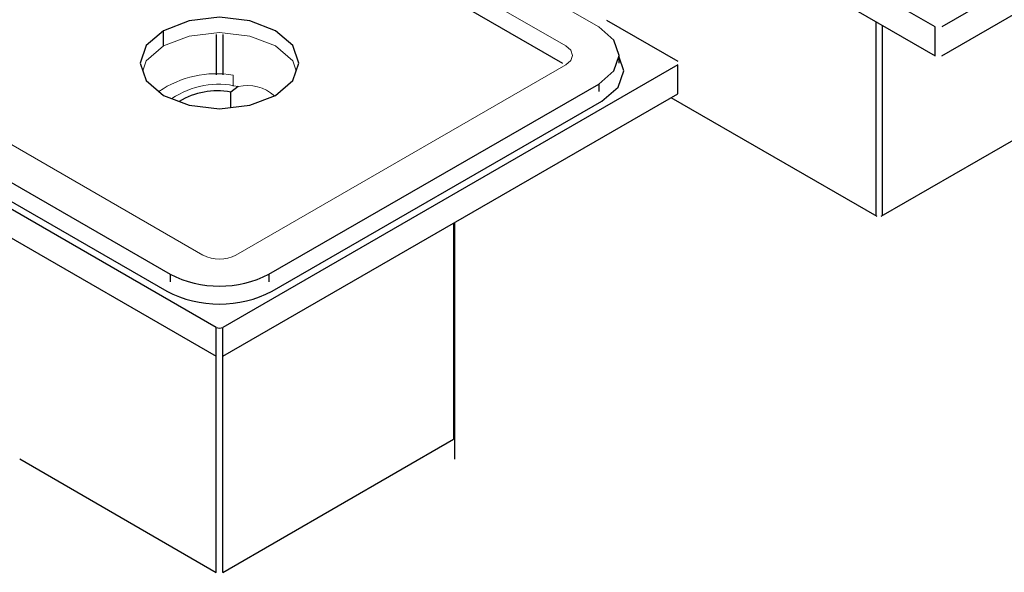
# Paper-space layout '_Isometric' of a CAD drawing. Units: millimetres. Extents: x -403 to 84, y -261 to 59.
# Drawn here: x -92 to 13, y -98 to -39 of the extents above; entities that cross this region are included whole.
import ezdxf

# ---------------------------------------------------------------- set-up
doc = ezdxf.new("R2010")
doc.units = ezdxf.units.MM

psp = doc.layouts.new('_Isometric')

# ---------------------------------------------------------------- linework, layer by layer
at = {"color": 7, "linetype": 'Continuous', "lineweight": 25}
for p, q in [((83.79, 5.1), (6.72, -39.39)), ((6.72, -42.49), (83.79, 2)), ((6.01, -39.39), (-63.99, 1.02)), ((-63.99, -2.08), (6.01, -42.49)), ((-69.3, -22.86), (-33.94, -43.27)), ((-29.22, -38.65), (-21.57, -43.07)), ((-0.35, -38.82), (-0.35, -59.65)), ((-76.72, -41.43), (-76.72, -39.8)), ((0.35, -39.23), (0.35, -59.65)), ((6.01, -42.49), (6.01, -39.39)), ((-71.06, -40.21), (-71.06, -44.54)), ((-70.36, -40.21), (-70.36, -44.55)), ((-27.86, -43.27), (-27.86, -42.45)), ((29.2, -42.99), (0.21, -59.73)), ((-71.06, -71.64), (-119.85, -43.47)), ((-21.57, -43.47), (-70.36, -71.64)), ((-21.57, -46.58), (-21.57, -43.47)), ((-111.37, -45.52), (-76.01, -65.93)), ((-68.7, -45.8), (-69.51, -46.38)), ((-69.51, -48.04), (-69.51, -46.38)), ((-65.41, -65.93), (-30.05, -45.52)), ((-30.05, -45.52), (-30.05, -46.33)), ((-119.85, -46.58), (-71.06, -74.74)), ((-111.72, -47.35), (-76.37, -67.76)), ((-70.36, -74.74), (-21.57, -46.58)), ((-65.05, -67.76), (-29.7, -47.35)), ((-0.21, -59.73), (-22.28, -46.99)), ((-45.61, -60.46), (-45.61, -83.65)), ((-45.46, -85.78), (-45.46, -60.37)), ((-76.01, -65.93), (-76.01, -66.74)), ((-65.41, -65.93), (-65.41, -66.74)), ((-71.06, -97.94), (-71.06, -71.64)), ((-70.36, -97.94), (-70.36, -71.64)), ((-70.36, -97.94), (-45.61, -83.65)), ((-92.13, -85.77), (-71.06, -97.94))]:
    psp.add_line(p, q, dxfattribs=at)
at = {"color": 144, "linetype": 'Continuous', "lineweight": 18}
for p, q in [((-30.05, -39.39), (-47.38, -29.39)), ((-50.91, -31.43), (-33.59, -41.43)), ((-72.48, -63.88), (-107.83, -43.47)), ((-33.59, -43.47), (-68.94, -63.88)), ((-69.23, -44.56), (-69.23, -45.75))]:
    psp.add_line(p, q, dxfattribs=at)
at = {"color": 7, "linetype": 'Continuous', "lineweight": 25, "flags": 128}
for points in [[(-64.7, -46.74), (-62.86, -45.15), (-62.21, -43.27), (-62.86, -41.39), (-64.7, -39.8), (-67.46, -38.74), (-70.71, -38.36), (-73.96, -38.74), (-76.72, -39.8)], [(-76.72, -39.8), (-78.56, -41.39), (-79.21, -43.27), (-78.56, -45.15), (-76.72, -46.74), (-73.96, -47.8), (-70.71, -48.18), (-67.46, -47.8), (-64.7, -46.74)], [(-30.05, -45.52), (-28.43, -44.11), (-27.86, -42.45), (-28.43, -40.8), (-30.05, -39.39)], [(-29.7, -47.35), (-27.96, -45.85), (-27.36, -44.09), (-27.86, -42.64)]]:
    psp.add_lwpolyline(points, dxfattribs=at)
at = {"color": 144, "linetype": 'Continuous', "lineweight": 18, "flags": 128}
for points in [[(-62.49, -44.09), (-62.86, -43.03), (-64.7, -41.43), (-67.46, -40.37), (-70.71, -40), (-73.96, -40.37), (-76.72, -41.43)], [(-76.72, -41.43), (-78.56, -43.03), (-78.93, -44.09)], [(-33.59, -41.43), (-33.05, -41.9), (-32.86, -42.45), (-33.05, -43.01), (-33.59, -43.47)]]:
    psp.add_lwpolyline(points, dxfattribs=at)
at = {"color": 144, "linetype": 'Continuous', "lineweight": 18}
for centre, radius, start, end in [((-71.06, -55.24), 10.83, 80.2804, 124.5605), ((-70.78, -54.52), 8.97, 76.597, 124.0858), ((-67.69, -49.92), 4.24, 47.5195, 103.7117), ((-70.71, -60.47), 3.84, 242.6097, 297.3903)]:
    psp.add_arc(centre, radius, start, end, dxfattribs=at)
at = {"color": 7, "linetype": 'Continuous', "lineweight": 25}
for centre, radius, start, end in [((-70.94, -54.18), 7.93, 79.6132, 121.1038), ((-70.71, -55.69), 11.53, 242.6097, 297.3903), ((-70.71, -56.84), 12.3, 242.6097, 297.3903), ((-70.71, -70.96), 0.769, 242.6097, 297.3903)]:
    psp.add_arc(centre, radius, start, end, dxfattribs=at)

doc.saveas('drawing.dxf')
